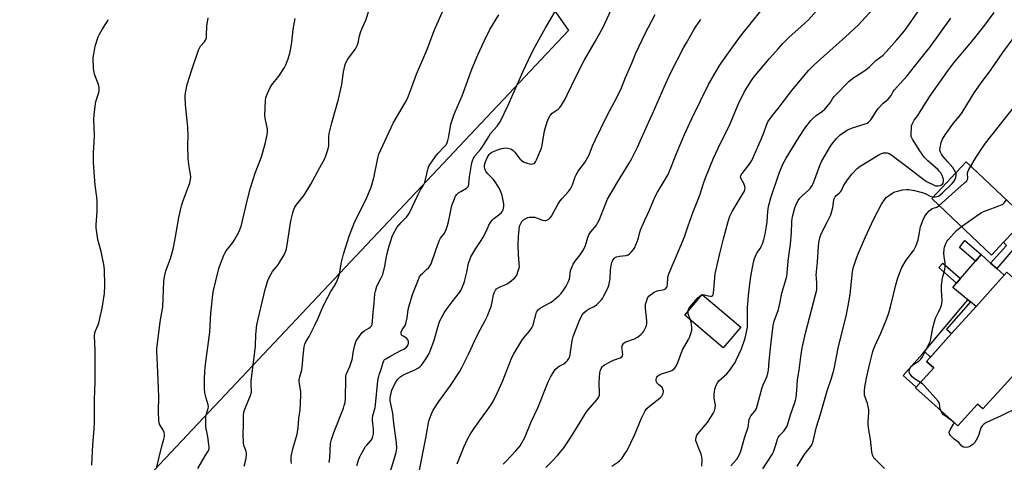
# Model space of a CAD drawing. Units: inches. Extents: x 1273766 to 1279766, y 541451 to 545451.
# Drawn here: x 1278919 to 1279400, y 542152 to 542368 of the extents above; entities that cross this region are included whole.
import ezdxf

# ---------------------------------------------------------------- set-up
doc = ezdxf.new("R2010")
doc.units = ezdxf.units.IN
doc.header["$MEASUREMENT"] = 0
for name, color, linetype in [('BLDG-Footprint', 5, 'Continuous'), ('CULTRL-Pad', 6, 'Continuous'), ('NTRL-Pasture Land', 2, 'Continuous'), ('TRANS-Non Street Sidewalk', 7, 'Continuous'), ('Undefined', 1, 'Continuous')]:
    doc.layers.add(name, color=color, linetype=linetype)

msp = doc.modelspace()

# ---------------------------------------------------------------- linework, layer by layer
at = {"layer": 'BLDG-Footprint'}
for points, elevation in [([(1279399.57, 542259.18), (1279393.71, 542252.97), (1279364.45, 542280.61), (1279381.29, 542298.44), (1279410.55, 542270.8), (1279404.61, 542264.51)], 489.31), ([(1279430.09, 542218.4), (1279414.76, 542201.42), (1279412.53, 542203.43), (1279404.48, 542194.51), (1279399.96, 542189.51), (1279389.43, 542177.85), (1279386.81, 542180.21), (1279377.14, 542169.5), (1279356.57, 542188.07), (1279365.41, 542197.87), (1279361.88, 542201.06), (1279363.2, 542202.52), (1279374.1, 542214.59), (1279386.12, 542227.9), (1279399.84, 542243.09), (1279401.15, 542244.54), (1279413.95, 542232.98), (1279428.06, 542220.23)], 490.47), ([(1279271.14, 542217.73), (1279262.58, 542207.67), (1279243.8, 542223.67), (1279252.36, 542233.72)], 490.54)]:
    msp.add_lwpolyline(points, close=True, dxfattribs=dict(at, elevation=elevation))
at = {"layer": 'CULTRL-Pad'}
for points in [[(1279399.84, 542243.09), (1279386.12, 542227.9), (1279383.32, 542230.14), (1279382.07, 542231.14), (1279374.69, 542237.04), (1279376.56, 542239.24), (1279378.55, 542241.57), (1279385.78, 542250.04), (1279388.55, 542253.28), (1279393.23, 542249.05), (1279396.21, 542246.37)], [(1279365.41, 542197.87), (1279356.86, 542188.39), (1279350.43, 542194.19), (1279360.01, 542204.8), (1279360.9, 542205.79), (1279363.79, 542203.17), (1279363.2, 542202.52), (1279361.88, 542201.06)]]:
    msp.add_lwpolyline(points, close=True, dxfattribs=at)
at = {"layer": 'NTRL-Pasture Land'}
msp.add_polyline3d([(1278991, 542850.47, 0), (1278978.96, 542757.56, 0), (1278927.12, 542733.25, 0), (1278887.83, 542706.67, 0), (1278887.63, 542701.2, 0), (1278897.75, 542630.56, 0), (1278906.26, 542505.26, 0), (1279073.09, 542507.32, 0), (1279074.03, 542492.61, 0), (1279092.54, 542497.69, 0), (1279186.99, 542362.6, 0), (1278886.15, 542043.57, 0), (1278691.48, 542502.61, 0), (1278639.49, 542631.45, 0), (1278601.39, 542722.58, 0), (1278556.16, 542824.91, 0), (1278525.85, 542910.89, 0)], dxfattribs=at)
at = {"layer": 'TRANS-Non Street Sidewalk'}
for points in [[(1279424.01, 542248.92), (1279423.56, 542246.92), (1279422.81, 542244.85), (1279421.49, 542242), (1279420.73, 542240.7), (1279417.78, 542246.09), (1279405.08, 542256.69), (1279396.21, 542246.37), (1279393.23, 542249.05), (1279400.99, 542257.64), (1279399.57, 542259.18), (1279404.61, 542264.51), (1279407.81, 542261.5), (1279406.92, 542260.28), (1279420.61, 542249.18)], [(1279388.55, 542253.28), (1279385.78, 542250.04), (1279377.96, 542256.71), (1279380.68, 542260.02)], [(1279378.55, 542241.57), (1279376.56, 542239.24), (1279367.85, 542246.84), (1279369.87, 542248.98)], [(1279374.1, 542214.59), (1279363.79, 542203.17), (1279360.9, 542205.79), (1279360.01, 542204.8), (1279382.07, 542231.14), (1279383.32, 542230.14), (1279371.61, 542216.7)]]:
    msp.add_lwpolyline(points, close=True, dxfattribs=at)
at = {"layer": 'Undefined'}
msp.add_line((1279252.13, 542233.45, 478), (1279252.55, 542233.56, 478), dxfattribs=at)
for points, elevation in [([(1279155.2, 542150.8), (1279156.39, 542152.22), (1279161.4, 542157.32), (1279163.37, 542159.83), (1279164.32, 542161.3), (1279165.7, 542163.94), (1279168.78, 542171.5), (1279172.03, 542178.35), (1279177.1, 542191.08), (1279178.2, 542193.29), (1279179.7, 542195.84), (1279180.54, 542197.03), (1279181.79, 542198.21), (1279182.5, 542198.69), (1279184.84, 542199.9), (1279185.79, 542200.59), (1279186.58, 542201.43), (1279187.19, 542202.39), (1279187.64, 542203.39), (1279187.9, 542204.37), (1279188.84, 542211.29), (1279189.25, 542213.23), (1279192.2, 542220.65), (1279193.76, 542223.81), (1279194.46, 542224.73), (1279195.77, 542225.87), (1279196.74, 542226.46), (1279199.53, 542227.85), (1279200.67, 542228.68), (1279202.14, 542230.06), (1279203.11, 542231.1), (1279203.6, 542231.78), (1279204.3, 542232.99), (1279206.12, 542236.45), (1279206.69, 542238.03), (1279207.33, 542241.42), (1279207.56, 542245.74), (1279207.69, 542246.88), (1279208.18, 542249.36), (1279208.64, 542250.49), (1279209.44, 542251.43), (1279210.06, 542251.88), (1279210.54, 542252.1), (1279211.96, 542252.42), (1279215.14, 542252.82), (1279216.19, 542253.14), (1279216.85, 542253.61), (1279217.64, 542254.41), (1279218.74, 542255.72), (1279219.38, 542256.67), (1279219.99, 542258.02), (1279220.73, 542259.97), (1279221.17, 542261.39), (1279221.85, 542264.17), (1279222.34, 542265.52), (1279224.27, 542270.03), (1279226.62, 542274.83), (1279228.44, 542279.3), (1279229.6, 542281.9), (1279230.52, 542283.69), (1279234.31, 542289.78), (1279235.68, 542292.27), (1279240.08, 542303.41), (1279243.73, 542311.76), (1279247.3, 542319.6), (1279255.47, 542336.23), (1279257.14, 542339.34), (1279260.56, 542345.2), (1279261.87, 542347.19), (1279266.06, 542352.77), (1279271.13, 542359.79), (1279286.45, 542379.28)], 474), ([(1279376.19, 542293.04), (1279375.45, 542294.64), (1279374.75, 542295.74), (1279372.22, 542298.71), (1279369.83, 542301.27), (1279369.24, 542302.16), (1279368.75, 542303.15), (1279368.45, 542304.17), (1279368.5, 542305.3), (1279369.04, 542307.88), (1279369.31, 542308.71), (1279369.67, 542309.47), (1279371.01, 542311.65), (1279372.63, 542314), (1279375.16, 542317.35), (1279377.94, 542320.71), (1279379.28, 542322.52), (1279385.25, 542332.14), (1279388.21, 542336.5), (1279393.43, 542343.49), (1279399.25, 542351.8), (1279406.92, 542362.41), (1279409.74, 542366.74), (1279417.32, 542379.08)], 486), ([(1279083.65, 542150.23), (1279084.69, 542153.31), (1279085.1, 542154.41), (1279085.6, 542155.46), (1279087.92, 542159.46), (1279088.63, 542160.37), (1279090.64, 542162.5), (1279091.11, 542163.23), (1279091.54, 542164.31), (1279091.73, 542165.68), (1279091.77, 542167.89), (1279091.66, 542169.52), (1279091.32, 542172.15), (1279091.3, 542173.28), (1279091.49, 542174.39), (1279092.58, 542178.48), (1279092.86, 542179.84), (1279093.97, 542191.58), (1279094.2, 542193.21), (1279094.53, 542194.55), (1279095.48, 542197.22), (1279096.47, 542200.55), (1279096.8, 542201.32), (1279097.21, 542201.89), (1279097.81, 542202.36), (1279099.85, 542203.41), (1279102.38, 542204.94), (1279105.54, 542206.44), (1279106.54, 542207.01), (1279108.1, 542208.17), (1279108.46, 542208.57), (1279108.74, 542209.05), (1279108.97, 542209.83), (1279108.97, 542210.36), (1279108.85, 542210.86), (1279108.54, 542211.6), (1279108.25, 542212.04), (1279107.88, 542212.4), (1279106.27, 542213.33), (1279105.71, 542213.75), (1279105.37, 542214.34), (1279105.29, 542214.81), (1279105.32, 542215.31), (1279105.79, 542216.47), (1279107.22, 542218.62), (1279107.57, 542219.42), (1279108.24, 542222.31), (1279108.78, 542226.41), (1279109.19, 542228.12), (1279110.9, 542233.75), (1279113.7, 542241.07), (1279114.34, 542242.3), (1279115.14, 542243.39), (1279115.89, 542244.18), (1279117.59, 542245.69), (1279118.8, 542246.95), (1279119.51, 542247.84), (1279119.96, 542248.69), (1279122.2, 542255.34), (1279123.87, 542259.9), (1279124.57, 542261.15), (1279126.52, 542263.68), (1279127.32, 542265.47), (1279127.97, 542267.42), (1279128.4, 542269.11), (1279129.31, 542273.09), (1279130.09, 542277.15), (1279130.96, 542279.57), (1279131.86, 542281.67), (1279132.49, 542282.55), (1279133.46, 542283.43), (1279134.42, 542284.06), (1279137.24, 542285.67), (1279137.87, 542286.19), (1279138.14, 542286.62), (1279138.36, 542287.66), (1279138.62, 542291.12), (1279139.84, 542297.93), (1279140.09, 542298.98), (1279140.61, 542300.26), (1279141.36, 542301.42), (1279144.05, 542304.52), (1279145.28, 542306.13), (1279148.1, 542310.92), (1279149.02, 542312.29), (1279152.25, 542315.87), (1279152.93, 542316.79), (1279153.7, 542318.01), (1279157.58, 542326.11), (1279164.82, 542342.73), (1279168.81, 542350.99), (1279170.79, 542354.85), (1279174.13, 542361.02), (1279175.75, 542363.86), (1279182.01, 542374.28)], 466), ([(1279252.55, 542233.56), (1279253.49, 542233.53), (1279256.09, 542232.96), (1279256.83, 542232.88), (1279257.33, 542233.07), (1279257.68, 542233.66), (1279257.88, 542234.46), (1279258.08, 542235.92), (1279258.47, 542242.02), (1279258.72, 542243.75), (1279261, 542253.78), (1279262.72, 542260.82), (1279265, 542269.29), (1279265.88, 542271.93), (1279266.97, 542274.27), (1279272.4, 542283.11), (1279272.95, 542284.13), (1279273.21, 542284.9), (1279273.27, 542285.87), (1279273.06, 542286.9), (1279272.66, 542287.84), (1279271.27, 542290.45), (1279271.12, 542290.98), (1279271.17, 542291.64), (1279271.36, 542292.1), (1279271.8, 542292.79), (1279275.36, 542297.18), (1279276.63, 542299.19), (1279281.31, 542309.89), (1279282.57, 542313.09), (1279283.69, 542316.41), (1279284.46, 542318.08), (1279286.5, 542320.98), (1279289.44, 542324.5), (1279296.08, 542333.36), (1279304.42, 542343.25), (1279307, 542345.76), (1279322.39, 542359.46), (1279328.47, 542365.27), (1279337.85, 542375.22)], 478), ([(1279383.52, 542296.33), (1279386.12, 542300.69), (1279388.86, 542304.98), (1279390.65, 542307.64), (1279401.79, 542321.52), (1279403.76, 542324.09), (1279406.3, 542327.67), (1279416.73, 542343.41), (1279419, 542347), (1279422.56, 542353.5), (1279424.72, 542356.99), (1279426.71, 542359.87), (1279427.77, 542361.55), (1279431.22, 542367.87), (1279435.89, 542375.8)], 488), ([(1279028.59, 542149.92), (1279029.64, 542153.67), (1279029.84, 542155.74), (1279029.8, 542156.32), (1279029.62, 542157.11), (1279028.46, 542160.2), (1279028.23, 542161.3), (1279028.19, 542165.71), (1279028.37, 542170.06), (1279028.31, 542174.61), (1279028.52, 542176.31), (1279028.9, 542177.7), (1279029.53, 542179.32), (1279031.73, 542184.4), (1279032.22, 542186), (1279032.28, 542186.96), (1279032.04, 542189.35), (1279032.05, 542191.56), (1279034.22, 542208.32), (1279034.4, 542214.15), (1279034.87, 542218.83), (1279035.42, 542221.61), (1279038.81, 542236.13), (1279039.3, 542237.84), (1279040.26, 542240.61), (1279040.72, 542241.67), (1279041.63, 542243.45), (1279042.54, 542244.91), (1279045.05, 542248.08), (1279045.89, 542249.26), (1279048.17, 542253.01), (1279048.9, 542254.61), (1279049.27, 542256.02), (1279050.03, 542260.05), (1279051.41, 542269.73), (1279052.36, 542273.64), (1279052.94, 542275.25), (1279053.44, 542276.28), (1279054.06, 542277.26), (1279057.9, 542282.26), (1279061.25, 542287.51), (1279065.51, 542295.69), (1279068, 542300.12), (1279068.6, 542301.47), (1279069.68, 542304.84), (1279070, 542306.27), (1279070.05, 542307.15), (1279069.98, 542310.65), (1279070.22, 542312.36), (1279071.47, 542317.47), (1279074.76, 542329.14), (1279076.26, 542336.3), (1279077.2, 542342.46), (1279077.99, 542345.93), (1279078.52, 542347.22), (1279079.31, 542348.66), (1279082.96, 542353.63), (1279083.53, 542354.6), (1279083.97, 542355.59), (1279084.28, 542356.66), (1279084.98, 542359.96), (1279085.67, 542362.19), (1279086.37, 542364.1), (1279088.01, 542367.66), (1279089.64, 542372.66)], 460), ([(1279051.83, 542151.13), (1279051.64, 542152.56), (1279051.55, 542153.71), (1279051.58, 542154.57), (1279051.84, 542156.01), (1279052.39, 542158.31), (1279054.44, 542165.56), (1279054.95, 542168.59), (1279055.34, 542173.36), (1279055.95, 542177.28), (1279056.38, 542184.62), (1279056.28, 542186.37), (1279055.55, 542190.98), (1279055.53, 542192.13), (1279055.79, 542193.56), (1279056.78, 542196.87), (1279057.03, 542197.99), (1279057.4, 542203.74), (1279057.96, 542208.1), (1279058.26, 542209.5), (1279058.75, 542210.64), (1279060.3, 542213.24), (1279063.22, 542218.66), (1279064.73, 542222.08), (1279066.7, 542226.86), (1279068.07, 542229.66), (1279071.03, 542235.09), (1279073.11, 542238.49), (1279074.18, 542240.81), (1279074.92, 542242.67), (1279075.25, 542243.76), (1279076.16, 542249.45), (1279077.1, 542253.33), (1279079.86, 542262.14), (1279082.74, 542269.3), (1279085.25, 542274.46), (1279088.61, 542281.05), (1279090.67, 542286.1), (1279091.91, 542290.62), (1279093.84, 542300.2), (1279094.46, 542302.25), (1279101.46, 542317.33), (1279107.43, 542327.6), (1279108.36, 542329.44), (1279110.44, 542334.54), (1279112.82, 542341.29), (1279117.81, 542352.98), (1279121.6, 542362.89), (1279125.92, 542372.87)], 462), ([(1279070.19, 542151.61), (1279070.42, 542153.88), (1279070.88, 542160.92), (1279071.21, 542162.91), (1279072.37, 542166.32), (1279077.12, 542178.15), (1279077.54, 542179.45), (1279077.93, 542181.03), (1279078.19, 542183.16), (1279078.27, 542192.54), (1279078.34, 542193.71), (1279078.5, 542194.56), (1279080.23, 542198.56), (1279081.26, 542201.47), (1279081.51, 542202.57), (1279081.88, 542205.41), (1279082.15, 542206.83), (1279082.8, 542209.66), (1279083.29, 542211), (1279084.9, 542213.41), (1279086.33, 542215.22), (1279087.22, 542215.92), (1279089.47, 542217.21), (1279090.16, 542217.69), (1279090.79, 542218.36), (1279091.11, 542219.05), (1279091.38, 542220.72), (1279091.59, 542224.85), (1279092.09, 542229.47), (1279092.48, 542233.95), (1279092.7, 542235.4), (1279093.45, 542237.73), (1279095.43, 542241.44), (1279096.28, 542243.54), (1279097.27, 542247.59), (1279098.39, 542252.99), (1279099.49, 542257.44), (1279100.05, 542259.39), (1279101.16, 542262.47), (1279102.18, 542264.62), (1279103.25, 542266.39), (1279105.27, 542268.86), (1279107.17, 542270.7), (1279107.93, 542271.54), (1279108.8, 542272.64), (1279109.4, 542273.61), (1279113.6, 542282.55), (1279114.76, 542284.75), (1279116.17, 542287.03), (1279116.8, 542288.31), (1279117.28, 542289.91), (1279118.46, 542295.31), (1279118.62, 542295.83), (1279119.01, 542296.61), (1279122.56, 542301.78), (1279123.32, 542302.66), (1279126.39, 542305.76), (1279127.07, 542306.64), (1279127.77, 542307.79), (1279128.17, 542308.87), (1279128.64, 542310.89), (1279129.65, 542316.88), (1279130.93, 542320.85), (1279131.68, 542322.81), (1279135.13, 542330.74), (1279139.91, 542343.72), (1279142.84, 542350.79), (1279146.01, 542357.72), (1279148.66, 542363.04), (1279152.96, 542370.24)], 464), ([(1279252.23, 542149.88), (1279252.29, 542153.15), (1279252.16, 542154.31), (1279251.76, 542155.71), (1279250.78, 542158.49), (1279249.66, 542161.17), (1279249.29, 542162.24), (1279249.2, 542163.06), (1279249.35, 542163.91), (1279249.75, 542165.01), (1279250.2, 542165.74), (1279253.87, 542169.88), (1279254.95, 542171.26), (1279257.64, 542175.57), (1279258.32, 542176.89), (1279258.66, 542178.27), (1279258.8, 542179.68), (1279258.73, 542180.53), (1279258.25, 542183.07), (1279258.22, 542184.83), (1279258.54, 542187.47), (1279258.8, 542188.49), (1279259.2, 542189.48), (1279259.89, 542190.64), (1279260.54, 542191.48), (1279264.32, 542194.98), (1279265.33, 542196.06), (1279268.49, 542200.55), (1279269.01, 542201.56), (1279270.18, 542204.46), (1279271.55, 542207.22), (1279273.29, 542212.41), (1279273.89, 542214.65), (1279274.4, 542217.81), (1279274.52, 542222.06), (1279274.47, 542227.57), (1279275.09, 542234.84), (1279276.16, 542242.42), (1279277.47, 542249.56), (1279277.95, 542251.21), (1279278.93, 542253.6), (1279279.6, 542254.84), (1279280.75, 542256.37), (1279281.21, 542257.11), (1279281.76, 542258.42), (1279282.48, 542260.62), (1279283.16, 542263.14), (1279283.81, 542267.13), (1279284.06, 542269.14), (1279284.37, 542274.3), (1279284.75, 542276.6), (1279285.17, 542278.45), (1279285.91, 542280.9), (1279289.98, 542292.93), (1279291.8, 542297.38), (1279293.43, 542300.29), (1279299.49, 542310.35), (1279302.7, 542315.11), (1279305.36, 542318.63), (1279306.38, 542319.7), (1279307.93, 542321.05), (1279311.14, 542323.24), (1279312.24, 542324.17), (1279314.79, 542327.25), (1279316.15, 542329.5), (1279316.94, 542330.57), (1279324.09, 542337.91), (1279326.47, 542339.66), (1279328.45, 542340.97), (1279330.79, 542342.39), (1279332.2, 542343.42), (1279334.01, 542344.91), (1279337.23, 542347.88), (1279340.7, 542350.63), (1279342.25, 542352.2), (1279347.36, 542358), (1279351.1, 542362.52), (1279354.81, 542367.54), (1279358.53, 542372.78)], 480), ([(1279281.94, 542148.6), (1279286.54, 542155.62), (1279287.21, 542156.91), (1279287.73, 542158.3), (1279288.36, 542160.29), (1279289.07, 542163.09), (1279289.37, 542163.88), (1279290.06, 542164.85), (1279291.43, 542166.13), (1279292.2, 542167), (1279293.23, 542168.46), (1279293.82, 542169.49), (1279294.23, 542170.6), (1279295.49, 542174.89), (1279297.61, 542180.91), (1279297.93, 542182.04), (1279298.18, 542183.47), (1279298.58, 542186.93), (1279298.97, 542192.03), (1279299.73, 542196.73), (1279300.74, 542204.53), (1279301.34, 542208.34), (1279302.81, 542214.8), (1279307.75, 542233.6), (1279308.28, 542235.92), (1279308.38, 542237.11), (1279308.4, 542238.9), (1279308.09, 542241.79), (1279308.08, 542243.2), (1279308.72, 542249.65), (1279309.09, 542257.09), (1279309.38, 542259.11), (1279310.04, 542261.98), (1279310.51, 542263.38), (1279313.31, 542268.99), (1279314.67, 542271.56), (1279315.12, 542272.59), (1279316.14, 542276.1), (1279316.67, 542279.91), (1279316.92, 542280.68), (1279317.28, 542281.38), (1279317.82, 542281.97), (1279319.28, 542283.22), (1279319.85, 542283.82), (1279320.3, 542284.52), (1279321.4, 542286.79), (1279323.25, 542289.66), (1279325.4, 542292.48), (1279328.06, 542295.29), (1279329.47, 542296.36), (1279338.55, 542301.9), (1279339.86, 542302.55), (1279340.97, 542302.8), (1279341.82, 542302.88), (1279342.65, 542302.83), (1279343.61, 542302.5), (1279344.55, 542301.99), (1279349.08, 542298.72), (1279352.36, 542296.24), (1279360.77, 542289.67), (1279362.22, 542288.78), (1279364.69, 542287.5), (1279365.67, 542287.05), (1279366.36, 542286.83), (1279367.24, 542286.72), (1279367.83, 542286.74), (1279368.56, 542286.9), (1279369.18, 542287.18), (1279369.68, 542287.58), (1279370.05, 542288.13), (1279370.26, 542289.06), (1279370.24, 542289.64), (1279370.07, 542290.5), (1279369.58, 542291.88), (1279368.86, 542293.1), (1279368.16, 542294), (1279367.37, 542294.8), (1279362.58, 542298.91), (1279360.94, 542300.62), (1279358.57, 542303.9), (1279355, 542309.54), (1279354.47, 542310.87), (1279354.34, 542312), (1279354.49, 542315.18), (1279354.63, 542316.03), (1279354.88, 542316.81), (1279355.32, 542317.82), (1279355.84, 542318.78), (1279357.59, 542321.08), (1279359.52, 542323.96), (1279363.34, 542330.21), (1279372.29, 542342.9), (1279375.27, 542346.78), (1279384.84, 542358.18), (1279390.46, 542365.18), (1279395.02, 542371.37)], 484), ([(1278986.03, 542149.62), (1278988.34, 542159.67), (1278989.43, 542163.03), (1278989.75, 542164.33), (1278989.78, 542165.35), (1278989.51, 542166.38), (1278989.06, 542167.39), (1278987.34, 542170.42), (1278987.06, 542171.22), (1278986.94, 542172.09), (1278986.74, 542176.56), (1278986.89, 542183.81), (1278986.33, 542199.58), (1278985.97, 542205.65), (1278985.97, 542207.17), (1278987.64, 542220.34), (1278988.94, 542227.74), (1278989.4, 542240.03), (1278989.49, 542241.18), (1278989.68, 542242.34), (1278990.39, 542245.22), (1278992.59, 542251.33), (1278993.91, 542255.79), (1278995.14, 542261.89), (1278996.67, 542271.33), (1278998.02, 542276.93), (1278998.54, 542278.58), (1279002.08, 542288.18), (1279002.34, 542289.02), (1279002.5, 542289.87), (1279002.52, 542291.04), (1279002.4, 542292.51), (1279001.69, 542295.99), (1279001.29, 542299.98), (1279001.12, 542306.55), (1279001.21, 542311.23), (1279001.17, 542315.4), (1279000, 542326.23), (1278999.89, 542330.4), (1278999.97, 542332.17), (1279000.84, 542336.22), (1279003.01, 542343.41), (1279006.31, 542353), (1279006.76, 542354.03), (1279007.3, 542354.91), (1279009.2, 542357.13), (1279009.7, 542357.83), (1279010.18, 542359.05), (1279010.3, 542360.22), (1279010.35, 542364.72), (1279010.97, 542368.78)], 456), ([(1279005.97, 542148.69), (1279009.64, 542154.98), (1279011.02, 542157.13), (1279011.37, 542157.85), (1279011.51, 542158.37), (1279011.55, 542159.2), (1279011.43, 542160.38), (1279010.84, 542164.23), (1279009.98, 542169.02), (1279009.84, 542171.03), (1279009.86, 542173.34), (1279009.96, 542174.49), (1279011.04, 542177.99), (1279011.14, 542179.06), (1279011, 542179.86), (1279010, 542183.12), (1279009.46, 542185.64), (1279009.32, 542187.69), (1279009.23, 542192.12), (1279009.47, 542196.26), (1279009.8, 542199.51), (1279011.85, 542215.38), (1279012.05, 542218.44), (1279012.28, 542224.61), (1279013.42, 542235.07), (1279016.02, 542245.78), (1279016.59, 542247.43), (1279018.68, 542252.85), (1279019.17, 542253.86), (1279019.85, 542254.94), (1279023.02, 542259.01), (1279023.97, 542260.44), (1279026.15, 542264.46), (1279026.71, 542265.82), (1279027.29, 542267.51), (1279028.05, 542270.41), (1279030.33, 542280.06), (1279031.77, 542285.82), (1279034.08, 542292.92), (1279037.03, 542300.91), (1279038.88, 542307.2), (1279039.91, 542311.68), (1279040.07, 542313.09), (1279039.97, 542314.5), (1279038.93, 542319.73), (1279038.74, 542321.2), (1279039, 542328.2), (1279039.21, 542329.92), (1279039.97, 542331.81), (1279041.38, 542334.71), (1279042.08, 542336), (1279045.53, 542340.37), (1279048.38, 542344.54), (1279049, 542345.84), (1279050.11, 542348.79), (1279050.93, 542351.61), (1279051.58, 542354.82), (1279051.9, 542356.87), (1279052.62, 542363.03), (1279053.55, 542368.51)], 458), ([(1279132.7, 542150.96), (1279133.26, 542152.59), (1279135.88, 542159.1), (1279137.73, 542162.99), (1279139.21, 542165.69), (1279140.73, 542168.07), (1279143.53, 542172.01), (1279147.16, 542176.87), (1279149.46, 542180.23), (1279150.36, 542181.71), (1279152.42, 542185.8), (1279154.77, 542191.17), (1279159.29, 542202.96), (1279160.31, 542204.78), (1279164.19, 542211.19), (1279165.07, 542212.33), (1279168.07, 542215.82), (1279169.18, 542217.46), (1279169.72, 542218.78), (1279170.53, 542222.15), (1279171.01, 542223.78), (1279171.48, 542225.08), (1279171.85, 542225.8), (1279172.31, 542226.34), (1279173.22, 542227.02), (1279175.82, 542228.41), (1279178.29, 542229.84), (1279179.48, 542230.62), (1279180.4, 542231.35), (1279182.38, 542233.1), (1279183.42, 542234.12), (1279184.66, 542235.76), (1279185.93, 542237.72), (1279186.91, 542239.75), (1279187.51, 542241.31), (1279187.73, 542242.38), (1279188.07, 542245.42), (1279188.45, 542246.54), (1279189.32, 542248.44), (1279190.28, 542250.02), (1279192.8, 542253.05), (1279194.29, 542255.57), (1279195.31, 542257.64), (1279196.54, 542261.57), (1279197.17, 542263.1), (1279197.97, 542264.26), (1279200.69, 542267.62), (1279201.28, 542268.57), (1279202.17, 542270.29), (1279202.73, 542271.59), (1279204.39, 542276.24), (1279206.09, 542280.17), (1279211, 542288.58), (1279216.73, 542297.85), (1279218.01, 542300.12), (1279220.7, 542305.56), (1279226.06, 542317.65), (1279228.07, 542321.93), (1279233.69, 542334.93), (1279236.84, 542341.84), (1279243.2, 542354.12), (1279244.61, 542356.66), (1279248.32, 542362.93), (1279249.4, 542364.66), (1279251.71, 542368)], 472), ([(1279266.28, 542150.05), (1279269.21, 542153.31), (1279269.98, 542154.41), (1279270.62, 542155.58), (1279271.18, 542157.22), (1279273.13, 542164.17), (1279274.79, 542168.95), (1279275.03, 542170.09), (1279275.36, 542172.63), (1279275.57, 542173.45), (1279276.09, 542174.46), (1279278.13, 542176.8), (1279278.82, 542178.08), (1279281.66, 542188.23), (1279282.17, 542189.59), (1279283.88, 542193.53), (1279284.4, 542195.06), (1279284.66, 542196.68), (1279285.01, 542201.14), (1279285.81, 542208.88), (1279286.95, 542218.51), (1279287.47, 542220.68), (1279289.6, 542226.37), (1279290.26, 542229.29), (1279291.27, 542234.42), (1279292.75, 542239.31), (1279293.62, 542242.67), (1279293.82, 542244.08), (1279294.4, 542250.07), (1279295.54, 542258.35), (1279295.98, 542263.87), (1279296.13, 542269.12), (1279296.27, 542270.85), (1279296.57, 542272.26), (1279297.64, 542275.95), (1279298.17, 542277.64), (1279298.5, 542278.43), (1279299.16, 542279.6), (1279299.97, 542280.7), (1279301.02, 542281.74), (1279304.28, 542284.57), (1279305.05, 542285.44), (1279306.03, 542286.88), (1279306.46, 542287.64), (1279306.93, 542288.73), (1279309.85, 542296.73), (1279310.6, 542298.56), (1279315.01, 542306.06), (1279316.32, 542307.92), (1279317.97, 542309.86), (1279319.81, 542311.62), (1279320.93, 542312.5), (1279323.11, 542313.91), (1279324.12, 542314.46), (1279325.22, 542314.89), (1279332.35, 542317.16), (1279332.85, 542317.4), (1279333.5, 542317.86), (1279334.68, 542318.98), (1279335.36, 542319.89), (1279337.35, 542323.09), (1279338.35, 542324.49), (1279340.77, 542327.04), (1279343, 542328.98), (1279344.03, 542330.04), (1279344.58, 542330.84), (1279345.61, 542332.75), (1279346.28, 542333.68), (1279349.01, 542336.74), (1279352.5, 542340.4), (1279356.09, 542345.1), (1279363.78, 542354.79), (1279373.79, 542368.57)], 482), ([(1279365.23, 542281.44), (1279366.13, 542281.39), (1279366.94, 542281.5), (1279367.68, 542281.77), (1279368.38, 542282.17), (1279369.73, 542283.32), (1279374.45, 542287.9), (1279375.35, 542289.06), (1279376.23, 542290.89), (1279376.44, 542291.89), (1279376.35, 542292.55), (1279376.19, 542293.04)], 486), ([(1279368.08, 542277.17), (1279380.5, 542288.2), (1279381.52, 542289.24), (1279381.9, 542289.86), (1279382.08, 542290.55), (1279381.98, 542292.81), (1279382.1, 542293.63), (1279382.55, 542294.67), (1279383.52, 542296.33)], 488), ([(1279298.67, 542149.91), (1279300.21, 542152.13), (1279302.1, 542155.39), (1279305.67, 542160.03), (1279306.13, 542160.76), (1279306.4, 542161.4), (1279308.15, 542169.05), (1279310.17, 542175.3), (1279311.39, 542179.83), (1279313.39, 542186.65), (1279315.44, 542192.79), (1279316.76, 542197.37), (1279318.94, 542208.28), (1279322.61, 542223.13), (1279323.68, 542228.12), (1279324.54, 542233.81), (1279325.78, 542244.77), (1279326.13, 542246.51), (1279327.77, 542251.41), (1279328.58, 542253.6), (1279332.1, 542261.85), (1279335.95, 542270.26), (1279339.97, 542277.84), (1279341.69, 542280.36), (1279342.43, 542281.18), (1279343.77, 542282.21), (1279345.43, 542283.29), (1279346.48, 542283.77), (1279348.44, 542284.39), (1279350.15, 542284.73), (1279352.16, 542284.98), (1279353.29, 542284.92), (1279356.09, 542284.42), (1279359.83, 542283.45), (1279361.2, 542282.95), (1279363.67, 542281.78), (1279365.23, 542281.44)], 486), ([(1279379.03, 542266.84), (1279387.3, 542272.77), (1279388.54, 542273.58), (1279389.79, 542274.21), (1279391.12, 542274.76), (1279397.22, 542276.95), (1279398.84, 542277.61), (1279399.33, 542277.9), (1279399.9, 542278.39), (1279400.94, 542279.87)], 490), ([(1279341.39, 542148.72), (1279336.91, 542153.07), (1279336.38, 542153.68), (1279335.94, 542154.34), (1279335.58, 542155.34), (1279335.26, 542156.94), (1279334.62, 542163.08), (1279333.96, 542166.45), (1279333.44, 542169.86), (1279333.41, 542171.6), (1279333.74, 542176.22), (1279333.68, 542177.61), (1279333.04, 542180.46), (1279331.68, 542184.58), (1279331.55, 542185.42), (1279331.54, 542186.56), (1279331.81, 542188.55), (1279332.74, 542193.67), (1279334.17, 542199.97), (1279335.64, 542205.79), (1279335.97, 542206.83), (1279336.64, 542208.47), (1279339.6, 542214.74), (1279342.46, 542221.92), (1279343.46, 542224.69), (1279344.37, 542227.72), (1279345.72, 542233.76), (1279346.86, 542238.37), (1279347.88, 542241.82), (1279349.16, 542245.3), (1279349.91, 542246.86), (1279352.01, 542250.39), (1279355.7, 542255.35), (1279356.27, 542256.37), (1279356.87, 542257.69), (1279357.4, 542259.04), (1279357.76, 542260.32), (1279359, 542266.82), (1279360.03, 542269.82), (1279360.84, 542271.65), (1279362.04, 542273.22), (1279363.17, 542274.5), (1279363.98, 542275.27), (1279364.66, 542275.69), (1279366.89, 542276.38), (1279368.08, 542277.17)], 488), ([(1279358.95, 542190.72), (1279355.97, 542192.45), (1279354.92, 542193.44), (1279354.01, 542194.62), (1279353.61, 542195.37), (1279353.49, 542196.17), (1279353.62, 542197), (1279354, 542198.06), (1279354.53, 542198.72), (1279355.71, 542199.61), (1279358.39, 542201.27), (1279359.17, 542202.07), (1279359.91, 542203.33), (1279362.79, 542208.87), (1279363.67, 542210.74), (1279364.04, 542212.11), (1279364.91, 542217.43), (1279365.61, 542219.94), (1279366.37, 542222.13), (1279368, 542225.48), (1279368.9, 542227.53), (1279369.4, 542229.13), (1279369.47, 542230.58), (1279369.21, 542236.04), (1279369.27, 542238.03), (1279369.73, 542241.79), (1279370.79, 542245.91), (1279370.98, 542247.53), (1279370.96, 542249.17), (1279370.53, 542252.28), (1279370.43, 542253.72), (1279370.47, 542255.76), (1279370.67, 542256.87), (1279371.46, 542258.92), (1279371.88, 542259.64), (1279372.41, 542260.33), (1279376.54, 542264.87), (1279377.42, 542265.65), (1279379.03, 542266.84)], 490), ([(1279245.45, 542225.6), (1279245.62, 542226.35), (1279245.84, 542226.83), (1279247.09, 542228.45), (1279250.27, 542232.08), (1279251.39, 542233.03), (1279252.13, 542233.45)], 478), ([(1279246.59, 542221.29), (1279245.56, 542224.32), (1279245.43, 542225.15), (1279245.45, 542225.6)], 478), ([(1279208.15, 542149.91), (1279211.14, 542151.86), (1279212.07, 542152.58), (1279213.04, 542153.68), (1279214.95, 542156.32), (1279215.68, 542157.6), (1279219.22, 542164.97), (1279222.65, 542173.24), (1279224.51, 542176.89), (1279225.36, 542177.98), (1279226.54, 542179.14), (1279231.86, 542183.29), (1279232.58, 542184.1), (1279233.14, 542185.08), (1279233.33, 542185.59), (1279233.42, 542186.13), (1279233.38, 542186.69), (1279233.17, 542187.52), (1279232.75, 542188.23), (1279230.96, 542189.72), (1279230.22, 542190.61), (1279229.97, 542191.11), (1279229.82, 542191.63), (1279229.82, 542192.14), (1279230.01, 542192.89), (1279230.23, 542193.36), (1279230.55, 542193.78), (1279231.47, 542194.47), (1279232.53, 542194.94), (1279236.13, 542196.05), (1279237.46, 542196.58), (1279238.13, 542197.02), (1279238.74, 542197.54), (1279239.4, 542198.41), (1279240.37, 542200.53), (1279242.8, 542206.61), (1279245.66, 542211.69), (1279246.1, 542212.76), (1279246.74, 542214.69), (1279247.22, 542216.36), (1279247.36, 542217.47), (1279247.13, 542219.37), (1279246.59, 542221.29)], 478), ([(1279368.86, 542176.97), (1279368.64, 542177.86), (1279368.21, 542180.34), (1279368.03, 542180.85), (1279367.59, 542181.58), (1279360.89, 542189.13), (1279360.03, 542189.94), (1279358.95, 542190.72)], 490), ([(1279406.95, 542178.65), (1279398.31, 542174.4), (1279391.12, 542171.12), (1279389.91, 542170.42), (1279389.18, 542169.69), (1279388.45, 542168.55), (1279388.03, 542167.48), (1279387.08, 542164.44), (1279386.23, 542162.61), (1279385.48, 542161.4), (1279384.47, 542160.46), (1279383.06, 542159.53), (1279382.07, 542159.08), (1279381.03, 542158.98), (1279380.02, 542159.18), (1279379.22, 542159.72), (1279377.61, 542161.38), (1279375.45, 542163.09), (1279373.63, 542164.87), (1279373.06, 542165.71), (1279373.02, 542166.42), (1279373.52, 542167.68), (1279375.15, 542170.37), (1279375.27, 542170.82), (1279375.15, 542171.29)], 490), ([(1279374.11, 542172.23), (1279371.14, 542174.22), (1279370.24, 542174.92), (1279369.48, 542175.75), (1279368.86, 542176.97)], 490), ([(1279375.15, 542171.29), (1279374.73, 542171.76), (1279374.11, 542172.23)], 490)]:
    msp.add_lwpolyline(points, dxfattribs=dict(at, elevation=elevation))
for points in [[(1279175.98, 542149.15, 476), (1279178.93, 542152.12, 476), (1279181.66, 542155.14, 476), (1279183.13, 542156.83, 476), (1279184.69, 542158.78, 476), (1279187.72, 542163.25, 476), (1279191.01, 542168.46, 476), (1279195.44, 542175.87, 476), (1279196.54, 542177.26, 476), (1279200.82, 542182.25, 476), (1279201.69, 542183.45, 476), (1279202.11, 542184.49, 476), (1279202.23, 542185.34, 476), (1279202.08, 542190.97, 476), (1279202.37, 542195.44, 476), (1279202.68, 542196.74, 476), (1279203.03, 542197.56, 476), (1279203.47, 542198.31, 476), (1279203.91, 542198.82, 476), (1279204.6, 542199.33, 476), (1279207.68, 542201.03, 476), (1279209, 542201.62, 476), (1279212.25, 542202.73, 476), (1279213.16, 542203.23, 476), (1279213.49, 542203.69, 476), (1279213.59, 542204.38, 476), (1279213.19, 542207.03, 476), (1279213.14, 542207.91, 476), (1279213.38, 542208.94, 476), (1279213.88, 542209.82, 476), (1279214.27, 542210.15, 476), (1279214.97, 542210.52, 476), (1279219.23, 542212.12, 476), (1279220.79, 542212.86, 476), (1279221.47, 542213.36, 476), (1279222.53, 542214.29, 476), (1279223.32, 542215.09, 476), (1279223.83, 542215.76, 476), (1279224.85, 542217.79, 476), (1279225.15, 542218.58, 476), (1279225.32, 542219.4, 476), (1279225.34, 542220.55, 476), (1279225.19, 542222.58, 476), (1279224.63, 542226.94, 476), (1279224.58, 542228.1, 476), (1279224.7, 542228.95, 476), (1279225.06, 542230.36, 476), (1279225.42, 542231.47, 476), (1279225.8, 542232.22, 476), (1279226.36, 542232.88, 476), (1279227.02, 542233.47, 476), (1279228.93, 542234.89, 476), (1279230.28, 542235.41, 476), (1279233.73, 542236.17, 476), (1279234.42, 542236.53, 476), (1279235, 542237.22, 476), (1279235.22, 542237.83, 476), (1279235.32, 542238.36, 476), (1279235.63, 542242.22, 476), (1279236.03, 542243.8, 476), (1279241.62, 542256.74, 476), (1279243.62, 542261.83, 476), (1279245.55, 542267.23, 476), (1279247.89, 542274.13, 476), (1279251.13, 542282.18, 476), (1279252.97, 542287.82, 476), (1279254.03, 542290.73, 476), (1279257.89, 542300.19, 476), (1279261.36, 542307.52, 476), (1279265.49, 542315.91, 476), (1279269.86, 542326.53, 476), (1279272.86, 542332.53, 476), (1279276.05, 542337.74, 476), (1279277.41, 542339.67, 476), (1279285.17, 542348.95, 476), (1279289.37, 542353.73, 476), (1279291.78, 542356.31, 476), (1279294.67, 542359.18, 476), (1279300.72, 542364.49, 476), (1279304.31, 542367.87, 476), (1279310.93, 542375.33, 476)], [(1279094.82, 542130.24, 468), (1279102.92, 542156.58, 468), (1279103.11, 542157.58, 468), (1279103.2, 542158.72, 468), (1279103.11, 542161.38, 468), (1279101.71, 542170.73, 468), (1279101.17, 542175.81, 468), (1279100.02, 542181.7, 468), (1279100, 542182.71, 468), (1279100.15, 542184.36, 468), (1279100.36, 542185.48, 468), (1279100.76, 542186.92, 468), (1279101.4, 542188.46, 468), (1279102.78, 542190.95, 468), (1279103.58, 542192.12, 468), (1279104.68, 542193.35, 468), (1279105.59, 542194.01, 468), (1279107.1, 542194.83, 468), (1279111.99, 542196.86, 468), (1279113.53, 542197.72, 468), (1279114.47, 542198.43, 468), (1279115.25, 542199.21, 468), (1279116.12, 542200.3, 468), (1279116.93, 542201.55, 468), (1279118.77, 542204.62, 468), (1279119.61, 542206.48, 468), (1279121.43, 542211.37, 468), (1279123.67, 542219.44, 468), (1279124.23, 542220.8, 468), (1279125.3, 542222.93, 468), (1279126.28, 542224.77, 468), (1279127.25, 542226.22, 468), (1279130.19, 542230.18, 468), (1279133.88, 542234.75, 468), (1279134.47, 542235.72, 468), (1279135.1, 542237.07, 468), (1279135.92, 542239, 468), (1279136.3, 542240.12, 468), (1279137.42, 542244.68, 468), (1279138.28, 542249.03, 468), (1279138.79, 542250.67, 468), (1279139.41, 542252.01, 468), (1279141.73, 542256.18, 468), (1279144.41, 542260.08, 468), (1279145.19, 542261.34, 468), (1279146.98, 542264.77, 468), (1279148.17, 542267.54, 468), (1279148.93, 542268.78, 468), (1279149.81, 542269.98, 468), (1279150.6, 542270.86, 468), (1279152.99, 542272.63, 468), (1279154.24, 542273.72, 468), (1279154.74, 542274.35, 468), (1279155.11, 542275.08, 468), (1279155.33, 542275.89, 468), (1279155.42, 542276.74, 468), (1279155.45, 542277.89, 468), (1279155.37, 542278.74, 468), (1279154.71, 542282.05, 468), (1279153.83, 542284.39, 468), (1279152.75, 542286.49, 468), (1279151.3, 542288.68, 468), (1279150.37, 542289.81, 468), (1279147.45, 542292.76, 468), (1279146.6, 542293.94, 468), (1279146.14, 542294.94, 468), (1279145.99, 542296.17, 468), (1279146.25, 542297.61, 468), (1279146.82, 542299.29, 468), (1279147.72, 542301.07, 468), (1279148.35, 542302.02, 468), (1279148.94, 542302.63, 468), (1279149.64, 542303.13, 468), (1279150.41, 542303.51, 468), (1279152.86, 542304.43, 468), (1279154.51, 542304.92, 468), (1279156.17, 542305.24, 468), (1279157.3, 542305.22, 468), (1279158.71, 542304.85, 468), (1279159.42, 542304.47, 468), (1279160.04, 542304, 468), (1279160.8, 542303.2, 468), (1279163.31, 542299.94, 468), (1279164.37, 542298.97, 468), (1279165.31, 542298.34, 468), (1279166.93, 542297.77, 468), (1279168.05, 542297.51, 468), (1279168.88, 542297.41, 468), (1279169.41, 542297.45, 468), (1279170.14, 542297.71, 468), (1279170.56, 542298, 468), (1279170.89, 542298.41, 468), (1279171.41, 542299.4, 468), (1279173.81, 542305.17, 468), (1279174.12, 542306.56, 468), (1279175.28, 542313.64, 468), (1279176.6, 542318.08, 468), (1279177.21, 542319.7, 468), (1279178.16, 542321.17, 468), (1279179.12, 542322.27, 468), (1279181.95, 542324.24, 468), (1279182.77, 542325, 468), (1279183.58, 542326.16, 468), (1279185.5, 542329.35, 468), (1279186.43, 542331.16, 468), (1279190.75, 542340.34, 468), (1279194.73, 542347.96, 468), (1279200.13, 542357.23, 468), (1279204, 542364.24, 468), (1279207.83, 542372.73, 468)], [(1279114.1, 542147.1, 470), (1279117.35, 542163.54, 470), (1279118.66, 542170.98, 470), (1279119.05, 542172.37, 470), (1279120.12, 542175.36, 470), (1279120.95, 542177.22, 470), (1279123.64, 542181.5, 470), (1279129.39, 542189.3, 470), (1279133.74, 542195.95, 470), (1279134.9, 542198, 470), (1279138.37, 542204.88, 470), (1279141.08, 542210.94, 470), (1279142.88, 542214.65, 470), (1279146.41, 542221.08, 470), (1279147.3, 542222.94, 470), (1279149.31, 542227.88, 470), (1279149.65, 542229.28, 470), (1279150.43, 542233.51, 470), (1279150.84, 542234.85, 470), (1279151.31, 542235.83, 470), (1279151.83, 542236.41, 470), (1279152.97, 542237.14, 470), (1279154.01, 542237.6, 470), (1279156.46, 542238.51, 470), (1279157.46, 542239.06, 470), (1279160.77, 542241.84, 470), (1279161.34, 542242.46, 470), (1279161.79, 542243.19, 470), (1279162.7, 542245.71, 470), (1279162.92, 542246.57, 470), (1279163.04, 542247.44, 470), (1279163, 542248.61, 470), (1279162.56, 542253.33, 470), (1279162.53, 542257.59, 470), (1279162.65, 542262.14, 470), (1279162.9, 542265.33, 470), (1279163.15, 542267.05, 470), (1279163.55, 542268.12, 470), (1279164.3, 542269.35, 470), (1279165.07, 542270.13, 470), (1279166.46, 542270.96, 470), (1279167.21, 542271.26, 470), (1279167.77, 542271.38, 470), (1279169.51, 542271.5, 470), (1279170.65, 542271.41, 470), (1279171.46, 542271.18, 470), (1279174.37, 542270.07, 470), (1279175.42, 542269.85, 470), (1279175.94, 542269.88, 470), (1279176.44, 542270.03, 470), (1279177.4, 542270.53, 470), (1279178.02, 542271.08, 470), (1279178.69, 542272.02, 470), (1279182.03, 542277.9, 470), (1279182.96, 542279.39, 470), (1279183.89, 542280.51, 470), (1279187.06, 542283.98, 470), (1279188.06, 542285.3, 470), (1279188.97, 542287.25, 470), (1279190.32, 542291.16, 470), (1279190.77, 542292.21, 470), (1279191.76, 542293.88, 470), (1279194.94, 542298.14, 470), (1279197.11, 542301.94, 470), (1279197.7, 542303.22, 470), (1279198.81, 542306.35, 470), (1279200.07, 542309.03, 470), (1279205.78, 542320.76, 470), (1279210.79, 542330.15, 470), (1279212.85, 542334.63, 470), (1279214.96, 542339.65, 470), (1279218.03, 542346.65, 470), (1279220.01, 542351.49, 470), (1279224.52, 542361.15, 470), (1279229.4, 542370.41, 470)], [(1278954.18, 542150.29, 454), (1278954.67, 542160.28, 454), (1278955.33, 542167.93, 454), (1278955.51, 542171.03, 454), (1278955.58, 542182.39, 454), (1278955.81, 542190.96, 454), (1278955.89, 542199.42, 454), (1278955.88, 542206.17, 454), (1278955.58, 542213.53, 454), (1278955.74, 542214.92, 454), (1278956, 542216, 454), (1278957.35, 542218.86, 454), (1278957.73, 542219.92, 454), (1278959.32, 542227.1, 454), (1278960.42, 542234.17, 454), (1278960.66, 542237.94, 454), (1278960.34, 542245.83, 454), (1278960.1, 542248.4, 454), (1278958.82, 542254.76, 454), (1278957.61, 542258.82, 454), (1278957.21, 542260.51, 454), (1278956.63, 542263.96, 454), (1278956.36, 542266.29, 454), (1278956.4, 542267.77, 454), (1278956.85, 542274.27, 454), (1278956.77, 542279.51, 454), (1278956.63, 542281.27, 454), (1278955.84, 542287.14, 454), (1278955.29, 542293.53, 454), (1278955.01, 542298.29, 454), (1278955.12, 542303.05, 454), (1278955.42, 542307.86, 454), (1278955.54, 542311.54, 454), (1278955.28, 542319.07, 454), (1278955.45, 542321.42, 454), (1278956.06, 542327.02, 454), (1278956.4, 542328.36, 454), (1278957.66, 542332.29, 454), (1278957.84, 542333.14, 454), (1278957.88, 542333.7, 454), (1278957.77, 542334.8, 454), (1278957.47, 542336.17, 454), (1278955.72, 542340.82, 454), (1278955.29, 542342.2, 454), (1278955.1, 542343.96, 454), (1278954.91, 542349.29, 454), (1278955.13, 542350.99, 454), (1278955.92, 542354.91, 454), (1278957.39, 542359.5, 454), (1278957.97, 542360.82, 454), (1278959.21, 542363.13, 454), (1278961.85, 542367.22, 454), (1278962.16, 542367.97, 454)]]:
    msp.add_polyline3d(points, dxfattribs=at)

doc.saveas('drawing.dxf')
